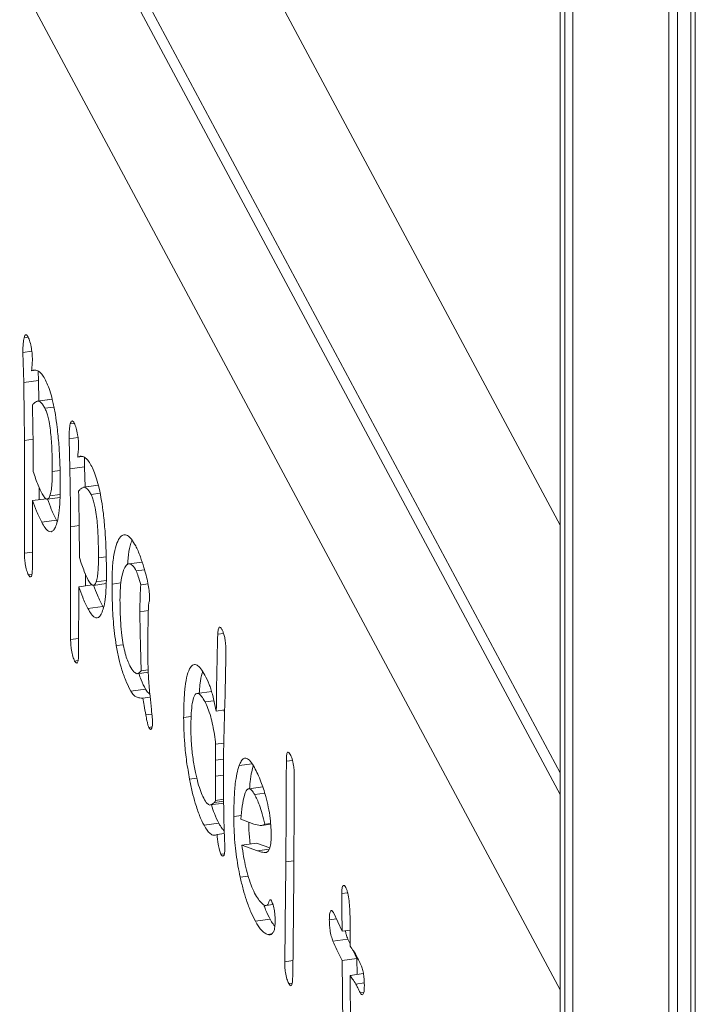
# Model space of a CAD drawing. Units: millimetres. Extents: x -7516 to 50086, y -13403 to 6799.
# Drawn here: x 9402 to 9578, y -9547 to -9290 of the extents above; entities that cross this region are included whole.
import ezdxf

# ---------------------------------------------------------------- set-up
doc = ezdxf.new("R2010")
doc.units = ezdxf.units.MM

msp = doc.modelspace()

# ---------------------------------------------------------------- linework, layer by layer
at = {"color": 7, "linetype": 'Continuous', "lineweight": 15}
for p, q in [((9542.72, -8628.47), (9542.72, -10923.43)), ((9543.97, -10929.7), (9543.97, -8634.74)), ((9546.04, -10933.57), (9546.04, -8638.6)), ((9571.07, -10949.88), (9571.07, -8654.91)), ((9573.32, -10947.93), (9573.32, -8655.62)), ((9576.85, -10944.32), (9576.85, -8656.61)), ((9578, -10951.88), (9578, -8656.91)), ((9279.15, -8929.68), (9542.72, -9421.51)), ((9542.72, -9542.76), (9278.62, -9049.94)), ((9403.91, -9372.52), (9402.83, -9372.67)), ((9404.85, -9376.19), (9402.52, -9376.5)), ((9402.73, -9384.36), (9402.52, -9376.5)), ((9405.84, -9381.14), (9404.8, -9381.28)), ((9406.59, -9383.84), (9406.52, -9381.37)), ((9406.59, -9383.84), (9402.73, -9384.36)), ((9406.69, -9389.12), (9406.59, -9383.84)), ((9410.19, -9388.65), (9406.32, -9389.17)), ((9410.15, -9388.66), (9406.46, -9389.16)), ((9410.62, -9390.74), (9408.26, -9391.06)), ((9415.96, -9395.01), (9414.88, -9395.15)), ((9416.89, -9398.67), (9414.57, -9398.98)), ((9405.17, -9399.14), (9402.93, -9399.44)), ((9402.93, -9428.86), (9402.93, -9399.44)), ((9414.77, -9406.84), (9414.57, -9398.98)), ((9417.89, -9403.62), (9416.85, -9403.76)), ((9418.64, -9406.33), (9418.57, -9403.85)), ((9418.64, -9406.33), (9414.77, -9406.84)), ((9418.74, -9411.6), (9418.64, -9406.33)), ((9412.22, -9407.29), (9410.2, -9407.56)), ((9422.23, -9411.13), (9418.37, -9411.65)), ((9422.2, -9411.14), (9418.51, -9411.64)), ((9406.8, -9414.9), (9406.8, -9411.74)), ((9412.23, -9413.52), (9409.59, -9413.87)), ((9422.66, -9413.22), (9420.31, -9413.54)), ((9405.03, -9415.13), (9405.01, -9432.73)), ((9408.67, -9414.65), (9405.03, -9415.13)), ((9408.9, -9414.75), (9412.22, -9414.3)), ((9411.3, -9420.27), (9407.44, -9420.79)), ((9411.51, -9420.61), (9411.3, -9420.27)), ((9417.21, -9421.63), (9414.98, -9421.93)), ((9414.98, -9451.35), (9414.98, -9421.93)), ((9405.02, -9428.59), (9402.93, -9428.86)), ((9424.27, -9429.77), (9422.25, -9430.04)), ((9433.63, -9431.16), (9430.18, -9431.62)), ((9404.85, -9434.37), (9403.97, -9434.48)), ((9418.85, -9437.38), (9418.85, -9434.22)), ((9434.27, -9433.19), (9432.11, -9433.47)), ((9420.71, -9437.13), (9417.08, -9437.62)), ((9420.95, -9437.23), (9424.27, -9436.78)), ((9424.28, -9436), (9421.64, -9436.35)), ((9428.12, -9436.61), (9425.78, -9436.92)), ((9435.19, -9436.81), (9433.29, -9437.06)), ((9417.08, -9437.62), (9417.06, -9455.21)), ((9423.35, -9442.75), (9419.48, -9443.27)), ((9423.56, -9443.09), (9423.35, -9442.75)), ((9435.28, -9443.81), (9433.05, -9444.1)), ((9454.88, -9449.8), (9453.38, -9450)), ((9417.06, -9451.07), (9414.98, -9451.35)), ((9428.71, -9452.71), (9426.9, -9452.96)), ((9416.9, -9456.85), (9416.02, -9456.97)), ((9432.39, -9460.28), (9435.25, -9459.9)), ((9435.22, -9459.31), (9433.4, -9459.55)), ((9434.52, -9464.29), (9430.65, -9464.81)), ((9451.82, -9464.88), (9447.95, -9465.4)), ((9435.73, -9466.36), (9433.86, -9466.62)), ((9452.37, -9467.33), (9450.05, -9467.64)), ((9451.97, -9465.59), (9453, -9470.03)), ((9455.17, -9469.74), (9453, -9470.03)), ((9455.16, -9470.28), (9454.99, -9469.77)), ((9436.18, -9470.82), (9434.59, -9471.03)), ((9436.31, -9472.03), (9436.38, -9472.79)), ((9446.44, -9471.46), (9444.48, -9471.72)), ((9436.25, -9474.15), (9435.35, -9474.27)), ((9454.95, -9478.36), (9452.82, -9478.65)), ((9452.8, -9482.86), (9452.82, -9478.65)), ((9452.79, -9487.01), (9452.8, -9482.86)), ((9472.87, -9482.89), (9471.28, -9483.11)), ((9462.34, -9483.81), (9458.95, -9484.26)), ((9447.92, -9487.51), (9446.02, -9487.77)), ((9454.87, -9486.73), (9452.79, -9487.01)), ((9452.82, -9493.31), (9452.79, -9487.01)), ((9465.12, -9489.8), (9461.46, -9490.29)), ((9454.92, -9493.51), (9452.5, -9493.83)), ((9454.92, -9493.03), (9452.82, -9493.31)), ((9465.66, -9491.47), (9463.01, -9491.82)), ((9451.41, -9494.52), (9454.92, -9494.05)), ((9459.54, -9497.26), (9457.57, -9497.52)), ((9459.44, -9498.23), (9462.82, -9499.51)), ((9453.65, -9499.3), (9449.79, -9499.82)), ((9464.91, -9499.84), (9467.19, -9499.53)), ((9467.17, -9499.34), (9465.67, -9499.54)), ((9455.09, -9501.95), (9453.2, -9502.2)), ((9463.51, -9504.45), (9459.64, -9504.97)), ((9463.79, -9506.47), (9459.64, -9504.97)), ((9466.93, -9505.69), (9463.51, -9504.45)), ((9455.11, -9507.25), (9454.21, -9507.37)), ((9461.31, -9513.04), (9459.22, -9513.32)), ((9473.23, -9513.21), (9473.04, -9531.05)), ((9487.27, -9517.42), (9485.72, -9517.63)), ((9466.04, -9520.74), (9467.78, -9520.5)), ((9467.06, -9524.32), (9463.19, -9524.84)), ((9484.32, -9524.22), (9482.49, -9524.47)), ((9483.54, -9522.56), (9485.82, -9527.43)), ((9487.92, -9527.15), (9485.82, -9527.43)), ((9487.93, -9526.92), (9487.9, -9529.02)), ((9467.4, -9528.15), (9466.43, -9528.28)), ((9487.31, -9529.48), (9483.44, -9530)), ((9487.9, -9530.76), (9487.31, -9529.48)), ((9487.9, -9529.02), (9487.89, -9531.31)), ((9489.68, -9534.56), (9485.82, -9535.08)), ((9489.68, -9534.56), (9488.68, -9532.45)), ((9489.72, -9538.71), (9489.68, -9534.56)), ((9473, -9535.12), (9470.86, -9535.41)), ((9486.02, -9556.59), (9485.82, -9535.08)), ((9491.37, -9538.49), (9487.89, -9538.95)), ((9487.89, -9538.95), (9488.09, -9560.65)), ((9472.77, -9540.96), (9471.9, -9541.08)), ((9491.62, -9540.93), (9489.42, -9541.23)), ((9491.47, -9543.33), (9490.53, -9543.45))]:
    msp.add_line(p, q, dxfattribs=at)
at = {"color": 8, "linetype": 'Continuous', "lineweight": 15}
for p, q in [((9282.19, -9000.02), (9542.72, -9486.17)), ((9542.72, -9491.76), (9279.86, -9001.26)), ((9454.89, -9482.58), (9452.8, -9482.86)), ((9466.8, -9506.07), (9463.79, -9506.47)), ((9473.24, -9509.05), (9471.15, -9509.33))]:
    msp.add_line(p, q, dxfattribs=at)
at = {"color": 7, "linetype": 'Continuous', "lineweight": 15, "flags": 128}
msp.add_lwpolyline([(9485.82, -9527.43), (9485.76, -9521.94), (9485.72, -9517.63)], dxfattribs=at)
at = {"color": 7, "linetype": 'Continuous', "lineweight": 15}
for points, knots in [([(9402.52, -9376.5), (9402.53, -9375.66), (9402.55, -9374.14), (9402.75, -9373.12), (9402.83, -9372.67)], [0, 0, 0, 0, 0.559983, 1, 1, 1, 1]), ([(9402.83, -9372.67), (9402.9, -9372.45), (9403.03, -9372), (9403.31, -9371.81), (9403.6, -9371.98), (9403.79, -9372.31), (9403.89, -9372.47)], [0, 0, 0, 0, 0.279944, 0.560011, 0.779664, 1, 1, 1, 1]), ([(9403.89, -9372.47), (9404.06, -9372.85), (9404.39, -9373.6), (9404.75, -9375.33), (9404.97, -9376.98), (9405, -9377.9), (9405.01, -9378.36)], [0, 0, 0, 0, 0.279695, 0.559376, 0.779779, 1, 1, 1, 1]), ([(9404.95, -9379.46), (9404.92, -9379.79), (9404.86, -9380.36), (9404.82, -9381), (9404.8, -9381.28)], [0, 0, 0, 0, 0.559983, 1, 1, 1, 1]), ([(9405.01, -9378.36), (9405, -9378.58), (9404.99, -9378.96), (9404.96, -9379.31), (9404.95, -9379.46)], [0, 0, 0, 0, 0.559687, 1, 1, 1, 1]), ([(9404.8, -9381.28), (9405.09, -9381.18), (9405.68, -9380.98), (9406.56, -9381.28), (9407.42, -9382.01), (9407.97, -9382.91), (9408.24, -9383.37)], [0, 0, 0, 0, 0.280121, 0.560129, 0.780123, 1, 1, 1, 1]), ([(9408.24, -9383.37), (9408.49, -9383.87), (9408.99, -9384.87), (9409.72, -9386.93), (9410.41, -9389.54), (9411.03, -9392.65), (9411.33, -9394.91), (9411.47, -9396.04)], [0, 0, 0, 0, 0.1868096, 0.3734834, 0.5600813, 0.7799883, 1, 1, 1, 1]), ([(9402.93, -9399.44), (9402.91, -9396.66), (9402.88, -9391.7), (9402.77, -9386.6), (9402.73, -9384.36)], [0, 0, 0, 0, 0.560002, 1, 1, 1, 1]), ([(9406.46, -9389.16), (9406.18, -9389.25), (9405.66, -9389.42), (9405.21, -9389.96), (9405.01, -9390.2)], [0, 0, 0, 0, 0.559761, 1, 1, 1, 1]), ([(9405.01, -9390.2), (9405.08, -9393.48), (9405.2, -9399.35), (9405.21, -9405.02), (9405.22, -9407.52)], [0, 0, 0, 0, 0.559989, 1, 1, 1, 1]), ([(9408.26, -9391.06), (9408.09, -9390.75), (9407.74, -9390.13), (9407.12, -9389.37), (9406.71, -9389.24), (9406.46, -9389.16)], [0, 0, 0, 0, 0.280179, 0.56045, 1, 1, 1, 1]), ([(9410.2, -9407.56), (9410.2, -9406.2), (9410.18, -9403.5), (9410.01, -9399.86), (9409.72, -9396.81), (9409.41, -9394.75), (9409.04, -9393.09), (9408.66, -9391.87), (9408.4, -9391.33), (9408.26, -9391.06)], [0, 0, 0, 0, 0.250277, 0.500283, 0.625321, 0.750041, 0.833283, 0.916598, 1, 1, 1, 1]), ([(9411.47, -9396.04), (9411.63, -9397.56), (9411.95, -9400.6), (9412.16, -9404.66), (9412.27, -9408.27), (9412.28, -9410.39), (9412.28, -9411.45)], [0, 0, 0, 0, 0.279821, 0.559803, 0.779902, 1, 1, 1, 1]), ([(9414.57, -9398.98), (9414.58, -9398.14), (9414.6, -9396.63), (9414.79, -9395.6), (9414.88, -9395.15)], [0, 0, 0, 0, 0.559984, 1, 1, 1, 1]), ([(9414.88, -9395.15), (9414.95, -9394.93), (9415.08, -9394.48), (9415.35, -9394.29), (9415.65, -9394.47), (9415.84, -9394.79), (9415.94, -9394.95)], [0, 0, 0, 0, 0.279943, 0.559996, 0.779648, 1, 1, 1, 1]), ([(9415.94, -9394.95), (9416.11, -9395.33), (9416.44, -9396.08), (9416.8, -9397.82), (9417.02, -9399.47), (9417.05, -9400.39), (9417.06, -9400.84)], [0, 0, 0, 0, 0.279684, 0.559376, 0.77978, 1, 1, 1, 1]), ([(9417.06, -9400.84), (9417.05, -9401.06), (9417.04, -9401.44), (9417.01, -9401.79), (9417, -9401.95)], [0, 0, 0, 0, 0.5596935, 1, 1, 1, 1]), ([(9417, -9401.95), (9416.96, -9402.27), (9416.9, -9402.84), (9416.87, -9403.48), (9416.85, -9403.76)], [0, 0, 0, 0, 0.559984, 1, 1, 1, 1]), ([(9416.85, -9403.76), (9417.14, -9403.66), (9417.72, -9403.47), (9418.61, -9403.77), (9419.47, -9404.49), (9420.02, -9405.4), (9420.29, -9405.85)], [0, 0, 0, 0, 0.280124, 0.560131, 0.780124, 1, 1, 1, 1]), ([(9420.29, -9405.85), (9420.54, -9406.35), (9421.04, -9407.36), (9421.76, -9409.42), (9422.46, -9412.02), (9423.08, -9415.13), (9423.37, -9417.39), (9423.52, -9418.52)], [0, 0, 0, 0, 0.1868096, 0.3734834, 0.5600813, 0.7799883, 1, 1, 1, 1]), ([(9405.22, -9407.52), (9405.64, -9408.79), (9406.4, -9411.05), (9407.2, -9412.65), (9407.55, -9413.36)], [0, 0, 0, 0, 0.559887, 1, 1, 1, 1]), ([(9409.59, -9413.87), (9409.71, -9413.46), (9409.94, -9412.63), (9410.16, -9410.51), (9410.19, -9408.68), (9410.2, -9407.56)], [0, 0, 0, 0, 0.27998, 0.560073, 1, 1, 1, 1]), ([(9414.98, -9421.93), (9414.96, -9419.14), (9414.93, -9414.18), (9414.82, -9409.08), (9414.77, -9406.84)], [0, 0, 0, 0, 0.560002, 1, 1, 1, 1]), ([(9412.28, -9411.45), (9412.27, -9412.72), (9412.24, -9415.27), (9411.97, -9418.31), (9411.57, -9420.64), (9411.2, -9421.59), (9411.02, -9422.07)], [0, 0, 0, 0, 0.280034, 0.559955, 0.779974, 1, 1, 1, 1]), ([(9418.51, -9411.64), (9418.23, -9411.73), (9417.71, -9411.9), (9417.26, -9412.44), (9417.06, -9412.68)], [0, 0, 0, 0, 0.559761, 1, 1, 1, 1]), ([(9420.31, -9413.54), (9420.14, -9413.23), (9419.79, -9412.62), (9419.17, -9411.85), (9418.76, -9411.72), (9418.51, -9411.64)], [0, 0, 0, 0, 0.280171, 0.5604448, 1, 1, 1, 1]), ([(9407.55, -9413.36), (9407.77, -9413.74), (9408.21, -9414.48), (9408.8, -9414.84), (9409.27, -9414.62), (9409.48, -9414.12), (9409.59, -9413.87)], [0, 0, 0, 0, 0.280117, 0.559877, 0.77993, 1, 1, 1, 1]), ([(9417.06, -9412.68), (9417.13, -9415.97), (9417.25, -9421.83), (9417.26, -9427.5), (9417.27, -9430)], [0, 0, 0, 0, 0.559989, 1, 1, 1, 1]), ([(9422.25, -9430.04), (9422.24, -9428.69), (9422.23, -9425.98), (9422.06, -9422.34), (9421.77, -9419.3), (9421.46, -9417.23), (9421.09, -9415.57), (9420.71, -9414.36), (9420.45, -9413.81), (9420.31, -9413.54)], [0, 0, 0, 0, 0.250276, 0.50028, 0.625318, 0.750035, 0.833279, 0.916594, 1, 1, 1, 1]), ([(9407.44, -9420.79), (9406.98, -9419.86), (9406.17, -9418.2), (9405.38, -9416.07), (9405.03, -9415.13)], [0, 0, 0, 0, 0.5598463, 1, 1, 1, 1]), ([(9411.3, -9420.27), (9410.84, -9419.34), (9410.05, -9417.72), (9409.28, -9415.63), (9408.94, -9414.74)], [0, 0, 0, 0, 0.57123, 1, 1, 1, 1]), ([(9423.52, -9418.52), (9423.68, -9420.04), (9424, -9423.09), (9424.21, -9427.14), (9424.31, -9430.75), (9424.32, -9432.87), (9424.33, -9433.93)], [0, 0, 0, 0, 0.27982, 0.559802, 0.779902, 1, 1, 1, 1]), ([(9411.02, -9422.07), (9410.84, -9422.38), (9410.5, -9422.99), (9409.88, -9423.34), (9409.16, -9423.14), (9408.33, -9422.34), (9407.73, -9421.3), (9407.44, -9420.79)], [0, 0, 0, 0, 0.186697, 0.373393, 0.560037, 0.779979, 1, 1, 1, 1]), ([(9425.78, -9436.92), (9425.81, -9435.42), (9425.85, -9432.41), (9426.3, -9428.78), (9427.01, -9426.09), (9427.89, -9424.58), (9428.84, -9423.91), (9429.82, -9424.11), (9430.87, -9425.07), (9431.6, -9426.32), (9431.96, -9426.94)], [0, 0, 0, 0, 0.139998, 0.279926, 0.419862, 0.559866, 0.669913, 0.779922, 0.889957, 1, 1, 1, 1]), ([(9429.8, -9431.87), (9429.92, -9430.68), (9430.16, -9428.23), (9430.64, -9426.19), (9431.01, -9425.58), (9431.06, -9425.5)], [0, 0, 0, 0, 0.452556, 0.92696, 1, 1, 1, 1]), ([(9431.96, -9426.94), (9432.17, -9427.36), (9432.58, -9428.2), (9433.3, -9430.08), (9433.8, -9431.64), (9434.1, -9432.59)], [0, 0, 0, 0, 0.27998, 0.560098, 1, 1, 1, 1]), ([(9403.97, -9434.48), (9403.81, -9434.13), (9403.49, -9433.42), (9403.15, -9431.75), (9402.96, -9430.17), (9402.94, -9429.3), (9402.93, -9428.86)], [0, 0, 0, 0, 0.279747, 0.558814, 0.779265, 1, 1, 1, 1]), ([(9417.27, -9430), (9417.69, -9431.27), (9418.45, -9433.53), (9419.25, -9435.14), (9419.6, -9435.84)], [0, 0, 0, 0, 0.5598829, 1, 1, 1, 1]), ([(9421.64, -9436.35), (9421.76, -9435.94), (9421.98, -9435.11), (9422.21, -9433), (9422.24, -9431.16), (9422.25, -9430.04)], [0, 0, 0, 0, 0.279974, 0.560069, 1, 1, 1, 1]), ([(9432.11, -9433.47), (9431.79, -9432.94), (9431.13, -9431.87), (9430.22, -9431.47), (9429.43, -9431.95), (9428.77, -9433.22), (9428.25, -9435.14), (9427.92, -9437.79), (9427.88, -9440.01), (9427.86, -9441.11)], [0, 0, 0, 0, 0.139953, 0.279824, 0.419828, 0.559934, 0.706629, 0.853298, 1, 1, 1, 1]), ([(9405.01, -9432.73), (9405, -9433.24), (9404.97, -9434.26), (9404.7, -9435.01), (9404.35, -9435.08), (9404.1, -9434.68), (9403.97, -9434.48)], [0, 0, 0, 0, 0.280137, 0.559787, 0.779735, 1, 1, 1, 1]), ([(9424.33, -9433.93), (9424.32, -9435.2), (9424.29, -9437.76), (9424.02, -9440.8), (9423.61, -9443.12), (9423.25, -9444.08), (9423.06, -9444.55)], [0, 0, 0, 0, 0.280034, 0.559954, 0.779974, 1, 1, 1, 1]), ([(9433.29, -9437.06), (9433.08, -9436.3), (9432.71, -9434.95), (9432.29, -9433.93), (9432.11, -9433.47)], [0, 0, 0, 0, 0.560581, 1, 1, 1, 1]), ([(9434.1, -9432.59), (9434.29, -9433.23), (9434.67, -9434.51), (9435.15, -9436.5), (9435.51, -9438.57), (9435.57, -9439.76), (9435.59, -9440.36)], [0, 0, 0, 0, 0.280811, 0.561259, 0.781187, 1, 1, 1, 1]), ([(9419.6, -9435.84), (9419.82, -9436.22), (9420.26, -9436.97), (9420.85, -9437.32), (9421.32, -9437.1), (9421.53, -9436.6), (9421.64, -9436.35)], [0, 0, 0, 0, 0.280106, 0.559873, 0.779925, 1, 1, 1, 1]), ([(9423.35, -9442.75), (9422.89, -9441.83), (9422.1, -9440.2), (9421.32, -9438.12), (9420.99, -9437.22)], [0, 0, 0, 0, 0.57123, 1, 1, 1, 1]), ([(9426.9, -9452.96), (9426.74, -9451.91), (9426.42, -9449.82), (9426.13, -9446.68), (9425.92, -9443.47), (9425.8, -9440.19), (9425.79, -9438.01), (9425.78, -9436.92)], [0, 0, 0, 0, 0.186543, 0.373162, 0.559874, 0.77993, 1, 1, 1, 1]), ([(9433.05, -9444.1), (9433.07, -9442.73), (9433.1, -9440.27), (9433.24, -9438.04), (9433.29, -9437.06)], [0, 0, 0, 0, 0.559895, 1, 1, 1, 1]), ([(9419.48, -9443.27), (9419.03, -9442.34), (9418.22, -9440.68), (9417.43, -9438.55), (9417.08, -9437.62)], [0, 0, 0, 0, 0.5598551, 1, 1, 1, 1]), ([(9427.86, -9441.11), (9427.87, -9442.08), (9427.88, -9444), (9428.02, -9447.07), (9428.28, -9450.04), (9428.69, -9452.77), (9429.21, -9455.04), (9429.82, -9456.88), (9430.24, -9457.75), (9430.46, -9458.19)], [0, 0, 0, 0, 0.166901, 0.333726, 0.500368, 0.625272, 0.750124, 0.874997, 1, 1, 1, 1]), ([(9435.37, -9441.73), (9435.31, -9442.81), (9435.2, -9444.98), (9435.16, -9449.19), (9435.14, -9452.25), (9435.13, -9454.13)], [0, 0, 0, 0, 0.279821, 0.5599, 1, 1, 1, 1]), ([(9435.59, -9440.36), (9435.58, -9440.71), (9435.56, -9441.33), (9435.43, -9441.61), (9435.37, -9441.73)], [0, 0, 0, 0, 0.559225, 1, 1, 1, 1]), ([(9423.06, -9444.55), (9422.89, -9444.86), (9422.55, -9445.48), (9421.93, -9445.82), (9421.2, -9445.62), (9420.38, -9444.82), (9419.78, -9443.79), (9419.48, -9443.27)], [0, 0, 0, 0, 0.186694, 0.373391, 0.560046, 0.779983, 1, 1, 1, 1]), ([(9433.4, -9459.55), (9433.31, -9456.62), (9433.13, -9451.38), (9433.08, -9446.33), (9433.05, -9444.1)], [0, 0, 0, 0, 0.560047, 1, 1, 1, 1]), ([(9453, -9470.03), (9453.04, -9466.23), (9453.11, -9459.43), (9453.3, -9452.88), (9453.38, -9450)], [0, 0, 0, 0, 0.560049, 1, 1, 1, 1]), ([(9453.38, -9450), (9453.41, -9449.57), (9453.47, -9448.72), (9453.73, -9448.03), (9454.08, -9448.13), (9454.32, -9448.52), (9454.43, -9448.71)], [0, 0, 0, 0, 0.2805468, 0.5593181, 0.7793498, 1, 1, 1, 1]), ([(9454.43, -9448.71), (9454.54, -9448.93), (9454.75, -9449.35), (9455.06, -9450.27), (9455.33, -9451.51), (9455.47, -9452.92), (9455.48, -9453.78), (9455.49, -9454.21)], [0, 0, 0, 0, 0.187148, 0.373793, 0.559875, 0.779581, 1, 1, 1, 1]), ([(9416.02, -9456.97), (9415.86, -9456.61), (9415.54, -9455.9), (9415.19, -9454.23), (9415.01, -9452.65), (9414.99, -9451.78), (9414.98, -9451.35)], [0, 0, 0, 0, 0.279749, 0.558807, 0.779266, 1, 1, 1, 1]), ([(9417.06, -9455.21), (9417.05, -9455.72), (9417.02, -9456.74), (9416.75, -9457.49), (9416.4, -9457.56), (9416.15, -9457.17), (9416.02, -9456.97)], [0, 0, 0, 0, 0.280134, 0.55979, 0.779749, 1, 1, 1, 1]), ([(9430.65, -9464.81), (9430.26, -9464.04), (9429.49, -9462.49), (9428.43, -9459.59), (9427.53, -9456.37), (9427.11, -9454.09), (9426.9, -9452.96)], [0, 0, 0, 0, 0.280251, 0.560243, 0.780193, 1, 1, 1, 1]), ([(9435.13, -9454.13), (9435.13, -9455.49), (9435.13, -9457.93), (9435.27, -9460.57), (9435.33, -9461.73)], [0, 0, 0, 0, 0.560122, 1, 1, 1, 1]), ([(9455.49, -9454.21), (9455.47, -9456.26), (9455.42, -9460.36), (9455.24, -9467.47), (9455.1, -9472.56), (9455.01, -9475.67)], [0, 0, 0, 0, 0.27997, 0.559981, 1, 1, 1, 1]), ([(9444.48, -9471.72), (9444.49, -9470.26), (9444.53, -9467.35), (9444.83, -9463.54), (9445.38, -9460.47), (9446.14, -9458.6), (9447.02, -9457.78), (9447.96, -9457.89), (9448.97, -9458.84), (9449.67, -9460.04), (9450.02, -9460.64)], [0, 0, 0, 0, 0.140077, 0.2801, 0.420053, 0.559988, 0.669986, 0.779966, 0.889976, 1, 1, 1, 1]), ([(9430.46, -9458.19), (9430.81, -9458.81), (9431.44, -9459.91), (9432.03, -9460.17), (9432.28, -9460.29)], [0, 0, 0, 0, 0.560078, 1, 1, 1, 1]), ([(9432.28, -9460.29), (9432.5, -9460.22), (9432.9, -9460.1), (9433.25, -9459.72), (9433.4, -9459.55)], [0, 0, 0, 0, 0.5597745, 1, 1, 1, 1]), ([(9434.52, -9464.29), (9434.12, -9463.55), (9433.53, -9462.41), (9432.96, -9460.78), (9432.77, -9460.23)], [0, 0, 0, 0, 0.658666, 1, 1, 1, 1]), ([(9448.56, -9465.32), (9448.61, -9464.58), (9448.75, -9462.56), (9449.06, -9460.63), (9449.4, -9459.86), (9449.45, -9459.73)], [0, 0, 0, 0, 0.324088, 0.887092, 1, 1, 1, 1]), ([(9435.33, -9461.73), (9435.45, -9463.19), (9435.66, -9465.79), (9435.93, -9468.43), (9436.05, -9469.58)], [0, 0, 0, 0, 0.559852, 1, 1, 1, 1]), ([(9450.02, -9460.64), (9450.4, -9461.39), (9450.92, -9462.43), (9451.58, -9464.2), (9451.84, -9465.13), (9451.97, -9465.59)], [0, 0, 0, 0, 0.5597286, 0.7799199, 1, 1, 1, 1]), ([(9433.86, -9466.62), (9433.57, -9466.63), (9433.01, -9466.65), (9432.19, -9466.39), (9431.41, -9465.94), (9430.91, -9465.19), (9430.65, -9464.81)], [0, 0, 0, 0, 0.280191, 0.560321, 0.780387, 1, 1, 1, 1]), ([(9435.66, -9465.58), (9435.53, -9465.5), (9435.16, -9465.29), (9434.77, -9464.68), (9434.52, -9464.29)], [0, 0, 0, 0, 0.351215, 1, 1, 1, 1]), ([(9450.05, -9467.64), (9449.75, -9467.12), (9449.14, -9466.07), (9448.26, -9465.27), (9447.48, -9465.49), (9446.9, -9466.86), (9446.55, -9469.14), (9446.38, -9471.96), (9446.36, -9474.06), (9446.35, -9475.1)], [0, 0, 0, 0, 0.140132, 0.280065, 0.419862, 0.559641, 0.706278, 0.853118, 1, 1, 1, 1]), ([(9434.59, -9471.03), (9434.44, -9470.22), (9434.17, -9468.76), (9433.95, -9467.27), (9433.86, -9466.62)], [0, 0, 0, 0, 0.560137, 1, 1, 1, 1]), ([(9452.82, -9478.65), (9452.72, -9477.82), (9452.52, -9476.16), (9452.08, -9473.71), (9451.51, -9471.33), (9450.81, -9469.2), (9450.3, -9468.16), (9450.05, -9467.64)], [0, 0, 0, 0, 0.186759, 0.37353, 0.560203, 0.780051, 1, 1, 1, 1]), ([(9436.05, -9469.58), (9436.09, -9470.04), (9436.18, -9470.85), (9436.27, -9471.67), (9436.31, -9472.03)], [0, 0, 0, 0, 0.559976, 1, 1, 1, 1]), ([(9435.35, -9474.27), (9435.27, -9474.02), (9435.1, -9473.51), (9434.86, -9472.36), (9434.69, -9471.54), (9434.59, -9471.03)], [0, 0, 0, 0, 0.2782254, 0.5595104, 1, 1, 1, 1]), ([(9436.38, -9472.79), (9436.36, -9473.26), (9436.33, -9474.21), (9436.04, -9474.78), (9435.71, -9474.83), (9435.47, -9474.46), (9435.35, -9474.27)], [0, 0, 0, 0, 0.279783, 0.558967, 0.779398, 1, 1, 1, 1]), ([(9446.02, -9487.77), (9445.75, -9486.24), (9445.21, -9483.2), (9444.75, -9478.84), (9444.51, -9474.99), (9444.49, -9472.81), (9444.48, -9471.72)], [0, 0, 0, 0, 0.27988, 0.559688, 0.779848, 1, 1, 1, 1]), ([(9446.35, -9475.1), (9446.37, -9476.26), (9446.43, -9478.56), (9446.88, -9482.43), (9447.5, -9485.88), (9448.2, -9488.8), (9448.94, -9491.13), (9449.46, -9492.2), (9449.72, -9492.74)], [0, 0, 0, 0, 0.18651, 0.37299, 0.559668, 0.706449, 0.853199, 1, 1, 1, 1]), ([(9455.01, -9475.67), (9454.96, -9477.58), (9454.88, -9480.99), (9454.87, -9484.54), (9454.87, -9486.11)], [0, 0, 0, 0, 0.55997, 1, 1, 1, 1]), ([(9471.28, -9483.11), (9471.28, -9482.58), (9471.3, -9481.54), (9471.54, -9480.62), (9471.93, -9480.73), (9472.18, -9481.16), (9472.31, -9481.37)], [0, 0, 0, 0, 0.2807632, 0.559397, 0.7792914, 1, 1, 1, 1]), ([(9458.95, -9484.26), (9459.13, -9483.82), (9459.48, -9482.94), (9460.16, -9482.29), (9460.97, -9482.24), (9461.92, -9483), (9462.61, -9484.18), (9462.95, -9484.76)], [0, 0, 0, 0, 0.18676, 0.373464, 0.560122, 0.780023, 1, 1, 1, 1]), ([(9471.15, -9509.33), (9471.17, -9504.44), (9471.22, -9495.71), (9471.26, -9486.96), (9471.28, -9483.11)], [0, 0, 0, 0, 0.56, 1, 1, 1, 1]), ([(9472.31, -9481.37), (9472.47, -9481.71), (9472.8, -9482.38), (9473.18, -9484.06), (9473.34, -9485.67), (9473.35, -9486.55), (9473.35, -9486.98)], [0, 0, 0, 0, 0.280551, 0.55835, 0.778882, 1, 1, 1, 1]), ([(9454.87, -9486.11), (9454.88, -9489.56), (9454.89, -9494.36), (9455.02, -9500.72), (9455.15, -9503.61), (9455.21, -9505.05)], [0, 0, 0, 0, 0.560009, 0.780022, 1, 1, 1, 1]), ([(9457.57, -9497.52), (9457.58, -9495.99), (9457.62, -9492.92), (9457.9, -9489.18), (9458.34, -9486.23), (9458.74, -9484.92), (9458.95, -9484.26)], [0, 0, 0, 0, 0.280058, 0.56, 0.780044, 1, 1, 1, 1]), ([(9461.69, -9490.26), (9461.73, -9489.65), (9461.84, -9487.97), (9462.17, -9485.95), (9462.51, -9484.79), (9462.66, -9484.3)], [0, 0, 0, 0, 0.245033, 0.681041, 1, 1, 1, 1]), ([(9462.95, -9484.76), (9463.24, -9485.32), (9463.81, -9486.43), (9464.59, -9488.27), (9465.31, -9490.24), (9465.71, -9491.63), (9465.92, -9492.32)], [0, 0, 0, 0, 0.280067, 0.560065, 0.780097, 1, 1, 1, 1]), ([(9449.79, -9499.82), (9449.4, -9499.03), (9448.62, -9497.45), (9447.58, -9494.38), (9446.7, -9491.11), (9446.24, -9488.88), (9446.02, -9487.77)], [0, 0, 0, 0, 0.280017, 0.559887, 0.7799, 1, 1, 1, 1]), ([(9473.35, -9486.98), (9473.33, -9491.87), (9473.28, -9500.6), (9473.24, -9509.36), (9473.23, -9513.21)], [0, 0, 0, 0, 0.559996, 1, 1, 1, 1]), ([(9463.01, -9491.82), (9462.74, -9491.38), (9462.2, -9490.48), (9461.44, -9490.14), (9460.81, -9490.68), (9460.22, -9492.16), (9459.75, -9494.71), (9459.54, -9497.06), (9459.44, -9498.23)], [0, 0, 0, 0, 0.13998, 0.279795, 0.419708, 0.559746, 0.779757, 1, 1, 1, 1]), ([(9449.72, -9492.74), (9450.02, -9493.27), (9450.56, -9494.21), (9451.06, -9494.43), (9451.28, -9494.53)], [0, 0, 0, 0, 0.560073, 1, 1, 1, 1]), ([(9452.5, -9493.83), (9452.57, -9493.76), (9452.68, -9493.62), (9452.78, -9493.41), (9452.82, -9493.31)], [0, 0, 0, 0, 0.559846, 1, 1, 1, 1]), ([(9465.67, -9499.54), (9465.45, -9498.61), (9465.02, -9496.76), (9464.31, -9494.68), (9463.64, -9493.04), (9463.22, -9492.23), (9463.01, -9491.82)], [0, 0, 0, 0, 0.279673, 0.559503, 0.779738, 1, 1, 1, 1]), ([(9465.92, -9492.32), (9466.15, -9493.21), (9466.6, -9494.98), (9467.06, -9497.85), (9467.3, -9500.46), (9467.32, -9501.9), (9467.33, -9502.62)], [0, 0, 0, 0, 0.280042, 0.559589, 0.779695, 1, 1, 1, 1]), ([(9451.28, -9494.53), (9451.52, -9494.46), (9451.94, -9494.34), (9452.33, -9493.98), (9452.5, -9493.83)], [0, 0, 0, 0, 0.559852, 1, 1, 1, 1]), ([(9453.65, -9499.3), (9453.26, -9498.53), (9452.59, -9497.21), (9451.96, -9495.28), (9451.7, -9494.48)], [0, 0, 0, 0, 0.5860131, 1, 1, 1, 1]), ([(9459.22, -9513.32), (9459.03, -9512.35), (9458.63, -9510.42), (9458.17, -9507.33), (9457.82, -9504.09), (9457.6, -9500.75), (9457.58, -9498.6), (9457.57, -9497.52)], [0, 0, 0, 0, 0.186668, 0.37333, 0.560008, 0.779974, 1, 1, 1, 1]), ([(9453.2, -9502.2), (9452.92, -9502.31), (9452.35, -9502.53), (9451.46, -9502.13), (9450.6, -9501.21), (9450.06, -9500.28), (9449.79, -9499.82)], [0, 0, 0, 0, 0.280018, 0.559976, 0.779996, 1, 1, 1, 1]), ([(9455.06, -9501.26), (9454.86, -9501.06), (9454.4, -9500.61), (9453.92, -9499.77), (9453.65, -9499.3)], [0, 0, 0, 0, 0.433177, 1, 1, 1, 1]), ([(9461.82, -9504.68), (9461.79, -9504.37), (9461.62, -9502.87), (9461.5, -9500.93), (9461.48, -9499.42), (9461.47, -9499)], [0, 0, 0, 0, 0.154609, 0.762345, 1, 1, 1, 1]), ([(9462.82, -9499.51), (9463.37, -9499.67), (9464.14, -9499.9), (9465.08, -9499.86), (9465.47, -9499.65), (9465.67, -9499.54)], [0, 0, 0, 0, 0.560019, 0.780055, 1, 1, 1, 1]), ([(9454.21, -9507.37), (9454.07, -9507.04), (9453.78, -9506.36), (9453.41, -9504.41), (9453.28, -9503.04), (9453.2, -9502.2)], [0, 0, 0, 0, 0.278964, 0.5589, 1, 1, 1, 1]), ([(9467.33, -9502.62), (9467.3, -9503.33), (9467.26, -9504.74), (9466.92, -9505.93), (9466.52, -9506.62), (9466.24, -9506.82), (9466.1, -9506.91)], [0, 0, 0, 0, 0.2794247, 0.5591095, 0.7795586, 1, 1, 1, 1]), ([(9455.23, -9505.93), (9455.21, -9506.4), (9455.18, -9507.33), (9454.89, -9507.88), (9454.56, -9507.92), (9454.32, -9507.55), (9454.21, -9507.37)], [0, 0, 0, 0, 0.27981, 0.559215, 0.779753, 1, 1, 1, 1]), ([(9455.21, -9505.05), (9455.21, -9505.22), (9455.22, -9505.52), (9455.23, -9505.8), (9455.23, -9505.93)], [0, 0, 0, 0, 0.560003, 1, 1, 1, 1]), ([(9459.64, -9504.97), (9459.8, -9505.98), (9460.11, -9507.99), (9460.71, -9510.88), (9461.44, -9513.63), (9462.3, -9516.09), (9462.92, -9517.34), (9463.24, -9517.96)], [0, 0, 0, 0, 0.186705, 0.373427, 0.560019, 0.77996, 1, 1, 1, 1]), ([(9466.1, -9506.91), (9465.68, -9506.91), (9464.93, -9506.9), (9464.14, -9506.6), (9463.79, -9506.47)], [0, 0, 0, 0, 0.559836, 1, 1, 1, 1]), ([(9470.86, -9535.41), (9470.92, -9530.55), (9471.02, -9521.87), (9471.11, -9513.16), (9471.15, -9509.33)], [0, 0, 0, 0, 0.56, 1, 1, 1, 1]), ([(9463.19, -9524.84), (9462.8, -9524.05), (9462.01, -9522.48), (9460.93, -9519.63), (9459.98, -9516.56), (9459.48, -9514.4), (9459.22, -9513.32)], [0, 0, 0, 0, 0.28011, 0.560061, 0.780078, 1, 1, 1, 1]), ([(9485.72, -9517.63), (9485.74, -9517.13), (9485.77, -9516.13), (9486.06, -9515.49), (9486.41, -9515.43), (9486.66, -9515.83), (9486.78, -9516.02)], [0, 0, 0, 0, 0.2798396, 0.559248, 0.7795088, 1, 1, 1, 1]), ([(9486.78, -9516.02), (9486.87, -9516.22), (9487.05, -9516.6), (9487.39, -9517.78), (9487.67, -9519.57), (9487.83, -9521.62), (9487.87, -9522.91), (9487.89, -9523.55)], [0, 0, 0, 0, 0.125249, 0.250264, 0.498984, 0.749397, 1, 1, 1, 1]), ([(9463.24, -9517.96), (9463.57, -9518.5), (9464.16, -9519.46), (9464.73, -9520), (9464.98, -9520.24)], [0, 0, 0, 0, 0.559778, 1, 1, 1, 1]), ([(9464.98, -9520.24), (9465.16, -9520.38), (9465.51, -9520.67), (9466.01, -9520.8), (9466.44, -9520.61), (9466.7, -9519.74), (9466.97, -9519.02), (9467.26, -9519.33), (9467.4, -9519.48)], [0, 0, 0, 0, 0.18719, 0.374234, 0.560962, 0.707935, 0.854679, 1, 1, 1, 1]), ([(9467.4, -9519.48), (9467.54, -9519.82), (9467.83, -9520.49), (9468.14, -9522), (9468.33, -9523.43), (9468.36, -9524.23), (9468.37, -9524.63)], [0, 0, 0, 0, 0.279192, 0.559387, 0.779671, 1, 1, 1, 1]), ([(9467.06, -9524.32), (9466.66, -9523.56), (9466.09, -9522.47), (9465.54, -9520.98), (9465.37, -9520.52)], [0, 0, 0, 0, 0.697746, 1, 1, 1, 1]), ([(9482.49, -9524.47), (9482.51, -9523.95), (9482.54, -9522.91), (9482.8, -9522.1), (9483.15, -9521.94), (9483.41, -9522.35), (9483.54, -9522.56)], [0, 0, 0, 0, 0.28023, 0.559606, 0.779791, 1, 1, 1, 1]), ([(9468.37, -9524.63), (9468.35, -9525.23), (9468.31, -9526.45), (9468, -9527.54), (9467.56, -9528.15), (9467.03, -9528.41), (9466.63, -9528.33), (9466.43, -9528.28)], [0, 0, 0, 0, 0.186188, 0.372727, 0.559492, 0.779663, 1, 1, 1, 1]), ([(9468.28, -9526.18), (9468.12, -9525.98), (9467.71, -9525.48), (9467.3, -9524.76), (9467.06, -9524.32)], [0, 0, 0, 0, 0.398722, 1, 1, 1, 1]), ([(9483.44, -9530), (9483.29, -9529.61), (9482.99, -9528.84), (9482.66, -9527.23), (9482.51, -9525.71), (9482.5, -9524.88), (9482.49, -9524.47)], [0, 0, 0, 0, 0.280472, 0.559035, 0.779115, 1, 1, 1, 1]), ([(9487.89, -9523.55), (9487.91, -9524.19), (9487.93, -9525.33), (9487.93, -9526.43), (9487.93, -9526.92)], [0, 0, 0, 0, 0.559963, 1, 1, 1, 1]), ([(9466.43, -9528.28), (9466.14, -9528.17), (9465.57, -9527.93), (9464.72, -9527.14), (9463.93, -9526.13), (9463.44, -9525.27), (9463.19, -9524.84)], [0, 0, 0, 0, 0.279978, 0.560017, 0.779966, 1, 1, 1, 1]), ([(9487.31, -9529.48), (9487.15, -9529.11), (9486.91, -9528.52), (9486.74, -9527.63), (9486.68, -9527.32)], [0, 0, 0, 0, 0.645476, 1, 1, 1, 1]), ([(9473.04, -9531.05), (9473.03, -9532.62), (9473.01, -9535.42), (9472.96, -9538.16), (9472.94, -9539.36)], [0, 0, 0, 0, 0.559984, 1, 1, 1, 1]), ([(9485.82, -9535.08), (9485.37, -9534.15), (9484.58, -9532.49), (9483.79, -9530.76), (9483.44, -9530)], [0, 0, 0, 0, 0.559984, 1, 1, 1, 1]), ([(9487.89, -9531.31), (9488.19, -9531.72), (9488.71, -9532.47), (9489.23, -9533.29), (9489.46, -9533.65)], [0, 0, 0, 0, 0.560081, 1, 1, 1, 1]), ([(9489.46, -9533.65), (9489.74, -9534.18), (9490.13, -9534.93), (9490.64, -9535.98), (9490.85, -9536.53), (9490.96, -9536.8)], [0, 0, 0, 0, 0.560185, 0.780191, 1, 1, 1, 1]), ([(9471.9, -9541.08), (9471.73, -9540.74), (9471.41, -9540.05), (9471.02, -9538.34), (9470.88, -9536.72), (9470.87, -9535.85), (9470.86, -9535.41)], [0, 0, 0, 0, 0.280474, 0.558225, 0.778843, 1, 1, 1, 1]), ([(9490.96, -9536.8), (9491.08, -9537.2), (9491.32, -9537.98), (9491.53, -9539.39), (9491.62, -9540.62), (9491.63, -9541.31), (9491.63, -9541.65)], [0, 0, 0, 0, 0.279528, 0.558872, 0.779362, 1, 1, 1, 1]), ([(9472.94, -9539.36), (9472.92, -9539.84), (9472.87, -9540.8), (9472.64, -9541.69), (9472.27, -9541.7), (9472.02, -9541.29), (9471.9, -9541.08)], [0, 0, 0, 0, 0.280726, 0.55995, 0.779649, 1, 1, 1, 1]), ([(9489.42, -9541.23), (9489.13, -9540.78), (9488.62, -9539.98), (9488.12, -9539.27), (9487.89, -9538.95)], [0, 0, 0, 0, 0.559903, 1, 1, 1, 1]), ([(9490.53, -9543.45), (9490.33, -9543.04), (9489.95, -9542.29), (9489.58, -9541.55), (9489.42, -9541.23)], [0, 0, 0, 0, 0.560003, 1, 1, 1, 1]), ([(9491.63, -9541.65), (9491.62, -9542.18), (9491.59, -9543.25), (9491.3, -9544.02), (9490.93, -9544.09), (9490.66, -9543.67), (9490.53, -9543.45)], [0, 0, 0, 0, 0.280175, 0.559414, 0.779547, 1, 1, 1, 1])]:
    msp.add_open_spline(points, degree=3, knots=knots, dxfattribs=at)

doc.saveas('drawing.dxf')
